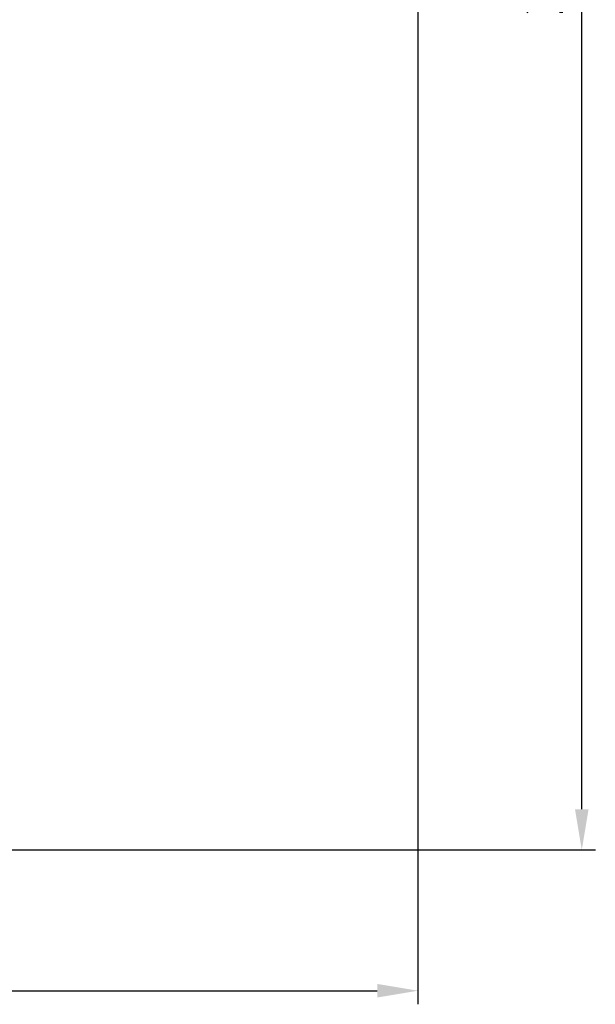
# Model space of a CAD drawing. Units: millimetres. Extents: x -0.3 to 32.1, y 2.2 to 26.7.
# Drawn here: x 25.6 to 32.1, y 2.2 to 13.2 of the extents above; entities that cross this region are included whole.
import ezdxf

# ---------------------------------------------------------------- set-up
doc = ezdxf.new("R2010")
doc.units = ezdxf.units.MM
doc.header["$LTSCALE"] = 152
doc.header["$PDSIZE"] = -1
doc.styles.get("Standard").update_dxf_attribs({"font": 'isocpeui.ttf'})
doc.dimstyles.new('ISO-25', dxfattribs={"dimtxt": 2.5, "dimasz": 2.5, "dimexe": 1.25, "dimexo": 0.625, "dimtad": 1, "dimtxsty": 'Standard', "dimcen": 2.5, "dimadec": 0, "dimazin": 0, "dimtfac": 1, "dimtmove": 0, "dimatfit": 3, "dimfxl": 1, "dimarcsym": 0})

# ---------------------------------------------------------------- blocks, each defined once
blk = doc.blocks.new('_D_2')
at = {"color": 0, "lineweight": -2, "transparency": 16777216}
for p, q in [((30.087, 20.033), (30.087, 2.216)), ((3.545, 13.509), (3.545, 2.216)), ((4.001, 2.368), (29.631, 2.368))]:
    blk.add_line(p, q, dxfattribs=at)
at = {"color": 0, "transparency": 16777216}
for points in [[(4.001, 2.444), (4.001, 2.292), (3.545, 2.368)], [(29.631, 2.444), (29.631, 2.292), (30.087, 2.368)]]:
    blk.add_solid(points, dxfattribs=at)
at = {"layer": 'Defpoints', "color": 0, "transparency": 16777216}
for p in [(30.087, 20.033), (3.545, 13.509), (30.087, 2.368)]:
    blk.add_point(p, dxfattribs=at)
at = {"color": 0, "transparency": 16777216, "insert": (16.688, 3.035), "char_height": 0.456, "attachment_point": 2}
blk.add_mtext('26,54м', dxfattribs=at)
blk = doc.blocks.new('_D_3')
at = {"color": 0, "lineweight": -2, "transparency": 16777216}
for p, q in [((20.858, 24.782), (32.075, 24.782)), ((31.923, 4.402), (31.923, 24.326)), ((12.72, 3.946), (32.075, 3.946))]:
    blk.add_line(p, q, dxfattribs=at)
at = {"color": 0, "transparency": 16777216}
for points in [[(31.847, 24.326), (31.999, 24.326), (31.923, 24.782)], [(31.847, 4.402), (31.999, 4.402), (31.923, 3.946)]]:
    blk.add_solid(points, dxfattribs=at)
at = {"layer": 'Defpoints', "color": 0, "transparency": 16777216}
for p in [(20.858, 24.782), (31.923, 24.782), (12.72, 3.946)]:
    blk.add_point(p, dxfattribs=at)
at = {"color": 0, "transparency": 16777216, "insert": (31.255, 14.291), "char_height": 0.456, "attachment_point": 2, "rotation": 90}
blk.add_mtext('20,84м', dxfattribs=at)

msp = doc.modelspace()

# ---------------------------------------------------------------- dimensions: what is measured, and where the dimension line sits
at = {"color": 251, "true_color": 0x636466}
for base, p1, p2, angle, picture, middle in [((31.923, 24.782), (12.72, 3.946), (20.858, 24.782), 90, '_D_3', (31.923, 14.291)), ((30.087, 2.368), (3.545, 13.509), (30.087, 20.033), 0, '_D_2', (16.688, 2.368))]:
    dim = msp.add_linear_dim(base=base, p1=p1, p2=p2, angle=angle, dimstyle='ISO-25', override={"dimtxt": 0.456, "dimasz": 0.456, "dimexe": 0.152, "dimexo": 0, "dimgap": 0.12, "dimzin": 1, "dimpost": 'м', "dimtdec": 3, "dimtzin": 1}, dxfattribs=at)
    dim.commit()
    dim.dimension.update_dxf_attribs({"geometry": picture, "text_midpoint": middle, "dimtype": 160})

doc.saveas('drawing.dxf')
